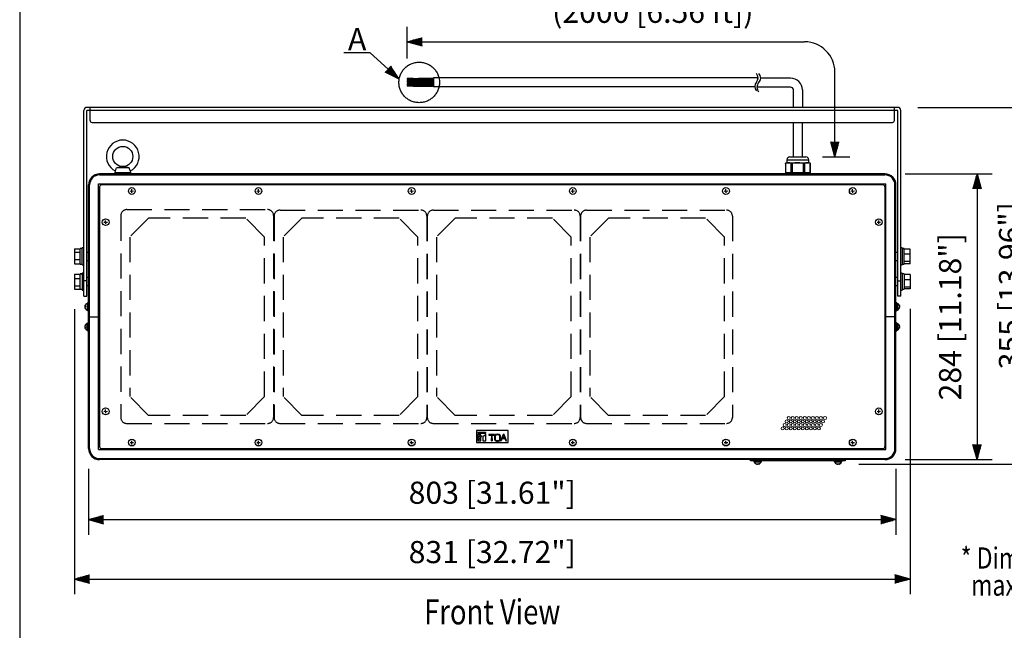
# Model space of a CAD drawing. Extents: x 111 to 1911, y 38 to 2800.
# Drawn here: x 111 to 1090, y 420 to 1027 of the extents above; entities that cross this region are included whole.
import ezdxf
from ezdxf.enums import TextEntityAlignment as Align

# ---------------------------------------------------------------- set-up
doc = ezdxf.new("R2010")
doc.units = 0
doc.header["$LTSCALE"] = 100
doc.header["$MEASUREMENT"] = 0
doc.linetypes.add('HIDDEN', pattern=[0.375, 0.25, -0.125])
doc.linetypes.add('PHANTOM', pattern=[12.7, 6.35, -1.27, 1.27, -1.27, 1.27, -1.27])
doc.layers.get('0').update_dxf_attribs({"linetype": 'CONTINUOUS'})
doc.layers.get('DEFPOINTS').update_dxf_attribs({"linetype": 'CONTINUOUS'})
for name, color, linetype in [('1', 3, 'CONTINUOUS'), ('GAWA', 2, 'CONTINUOUS'), ('HIDDEN', 3, 'HIDDEN'), ('SCALE', 4, 'CONTINUOUS'), ('SILK', 5, 'CONTINUOUS')]:
    doc.layers.add(name, color=color, linetype=linetype)
doc.styles.get("Standard").update_dxf_attribs({"font": 'SIMPLEX.shx'})
doc.styles.add('UT7', font='TOAFONT.shx', dxfattribs={"width": 0.8})
doc.dimstyles.get("Standard").update_dxf_attribs({"dimtxt": 0.18, "dimasz": 0.18, "dimexe": 0.18, "dimexo": 0.0625, "dimgap": 0.09, "dimtad": 0, "dimtih": 1, "dimtoh": 1, "dimdec": 4, "dimzin": 0, "dimdsep": 46, "dimtxsty": 'Standard', "dimcen": 0.09, "dimadec": 0, "dimazin": 0, "dimtfac": 1, "dimtdec": 4, "dimtofl": 0, "dimtmove": 0, "dimatfit": 3, "dimfxl": 0, "dimtolj": 1, "dimtzin": 0, "dimarcsym": 0})

# ---------------------------------------------------------------- blocks, each defined once
blk = doc.blocks.new('YAZ1', base_point=(184, 133))
for p, q in [((184, 133), (183, 133.268)), ((184, 133), (183, 132.732)), ((183, 133), (184, 133))]:
    blk.add_line(p, q)
blk = doc.blocks.new('YAZ3')
for p, q in [((-0.999, 0.247), (-0.922, 0.247)), ((-0.999, 0.197), (-0.735, 0.197)), ((-0.999, 0.147), (-0.549, 0.147)), ((-0.999, 0.097), (-0.362, 0.097)), ((-0.999, 0.047), (-0.176, 0.047)), ((-0.999, -0.053), (-0.198, -0.053)), ((-0.999, -0.103), (-0.384, -0.103)), ((-0.999, -0.153), (-0.571, -0.153)), ((-0.999, -0.203), (-0.757, -0.203)), ((-0.999, -0.253), (-0.944, -0.253))]:
    blk.add_line(p, q)
blk.add_solid([(0, 0), (-1, 0.268), (-1, -0.268)])
blk.add_blockref('YAZ1', (0, 0))
blk = doc.blocks.new('*D11')
at = {"layer": 'DEFPOINTS', "color": 0}
for p in [(971.24, 873.68), (971.24, 589.68), (1062.83, 589.68)]:
    blk.add_point(p, dxfattribs=at)
at = {"layer": 'SCALE', "color": 0, "lineweight": -2}
for p, q in [((991.24, 873.68), (1077.83, 873.68)), ((1062.83, 858.68), (1062.83, 604.68)), ((991.24, 589.68), (1077.83, 589.68))]:
    blk.add_line(p, q, dxfattribs=at)
at = {"layer": 'SCALE', "color": 0, "lineweight": -2, "xscale": 15, "yscale": 15, "zscale": 15}
for p, rotation in [((1062.83, 873.68), 90), ((1062.83, 589.68), 270)]:
    blk.add_blockref('YAZ3', p, dxfattribs=dict(at, rotation=rotation))
at = {"layer": 'SCALE', "color": 0, "insert": (1036.06, 731.68), "char_height": 22, "attachment_point": 5, "rotation": 90}
blk.add_mtext('\\A1;284 [11.18"]', dxfattribs=at)
blk = doc.blocks.new('*D12')
at = {"layer": 'DEFPOINTS', "color": 0}
for p in [(983.94, 939.83), (925.41, 585.25), (1122.35, 585.25)]:
    blk.add_point(p, dxfattribs=at)
at = {"layer": 'SCALE', "color": 0, "lineweight": -2}
for p, q in [((1003.94, 939.83), (1137.35, 939.83)), ((1122.35, 924.83), (1122.35, 600.25)), ((945.41, 585.25), (1137.35, 585.25))]:
    blk.add_line(p, q, dxfattribs=at)
at = {"layer": 'SCALE', "color": 0, "lineweight": -2, "xscale": 15, "yscale": 15, "zscale": 15}
for p, rotation in [((1122.35, 939.83), 90), ((1122.35, 585.25), 270)]:
    blk.add_blockref('YAZ3', p, dxfattribs=dict(at, rotation=rotation))
at = {"layer": 'SCALE', "color": 0, "insert": (1095.59, 762.54), "char_height": 22, "attachment_point": 5, "rotation": 90}
blk.add_mtext('\\A1;355 [13.96"]', dxfattribs=at)
blk = doc.blocks.new('*D8')
at = {"layer": 'DEFPOINTS', "color": 0}
for p in [(179.54, 600.68), (982.24, 600.68), (982.24, 530.06)]:
    blk.add_point(p, dxfattribs=at)
at = {"layer": 'SCALE', "color": 0, "lineweight": -2}
for p, q in [((179.54, 580.68), (179.54, 515.06)), ((982.24, 580.68), (982.24, 515.06)), ((194.54, 530.06), (967.24, 530.06))]:
    blk.add_line(p, q, dxfattribs=at)
at = {"layer": 'SCALE', "color": 0, "lineweight": -2, "xscale": 15, "yscale": 15, "zscale": 15, "rotation": 180}
blk.add_blockref('YAZ3', (179.54, 530.06), dxfattribs=at)
at = {"layer": 'SCALE', "color": 0, "lineweight": -2, "xscale": 15, "yscale": 15, "zscale": 15}
blk.add_blockref('YAZ3', (982.24, 530.06), dxfattribs=at)
at = {"layer": 'SCALE', "color": 0, "insert": (580.89, 556.82), "char_height": 22, "attachment_point": 5}
blk.add_mtext('\\A1;803 [31.61"]', dxfattribs=at)
blk = doc.blocks.new('*D9')
at = {"layer": 'DEFPOINTS', "color": 0}
for p in [(165.56, 759.2), (996.22, 759.53), (996.22, 471.08)]:
    blk.add_point(p, dxfattribs=at)
at = {"layer": 'SCALE', "color": 0, "lineweight": -2}
for p, q in [((165.56, 739.2), (165.56, 456.08)), ((996.22, 739.53), (996.22, 456.08)), ((180.56, 471.08), (981.22, 471.08))]:
    blk.add_line(p, q, dxfattribs=at)
at = {"layer": 'SCALE', "color": 0, "lineweight": -2, "xscale": 15, "yscale": 15, "zscale": 15, "rotation": 180}
blk.add_blockref('YAZ3', (165.56, 471.08), dxfattribs=at)
at = {"layer": 'SCALE', "color": 0, "lineweight": -2, "xscale": 15, "yscale": 15, "zscale": 15}
blk.add_blockref('YAZ3', (996.22, 471.08), dxfattribs=at)
at = {"layer": 'SCALE', "color": 0, "insert": (580.89, 497.84), "char_height": 22, "attachment_point": 5}
blk.add_mtext('\\A1;831 [32.72"]', dxfattribs=at)

msp = doc.modelspace()

# ---------------------------------------------------------------- linework, layer by layer
for p, q in [((845.12, 969.08), (522.4, 969.08)), ((522.4, 969.08), (522.4, 960.49)), ((522.4, 960.49), (841.78, 960.49)), ((877.44, 959.88), (843.99, 959.88)), ((877.44, 968.88), (847.74, 968.88)), ((880.24, 939.83), (880.24, 957.09)), ((889.24, 957.09), (889.24, 939.83)), ((983.94, 939.83), (177.84, 939.83)), ((181.04, 926.83), (181.04, 939.83)), ((980.74, 926.83), (980.74, 939.83)), ((174.84, 752.33), (174.84, 936.83)), ((983.94, 936.83), (177.84, 936.83)), ((177.84, 752.33), (177.84, 936.83)), ((983.94, 752.33), (983.94, 936.83)), ((986.94, 752.33), (986.94, 936.83)), ((183.04, 924.83), (978.74, 924.83)), ((880.24, 890.68), (880.24, 924.83)), ((889.24, 890.68), (889.24, 924.83)), ((873.91, 884.68), (872.3, 884.18)), ((872.3, 884.18), (872.3, 874.68)), ((872.44, 884.22), (872.44, 874.68)), ((873.84, 887.68), (895.64, 887.68)), ((873.84, 887.68), (873.84, 884.68)), ((873.84, 884.68), (895.64, 884.68)), ((876.84, 890.68), (892.64, 890.68)), ((878.15, 874.68), (878.15, 884.22)), ((879.02, 884.22), (879.02, 874.68)), ((890.45, 874.68), (890.45, 884.22)), ((891.32, 884.22), (891.32, 874.68)), ((897.17, 884.18), (895.56, 884.68)), ((895.64, 884.68), (895.64, 887.68)), ((897.03, 874.68), (897.03, 884.22)), ((897.17, 874.68), (897.17, 884.18)), ((971.24, 873.68), (190.54, 873.68)), ((190.54, 872.68), (971.24, 872.68)), ((205.91, 876.57), (205.54, 874.68)), ((221.54, 874.68), (205.54, 874.68)), ((206.04, 874.68), (206.04, 873.68)), ((219.79, 879.68), (207.28, 879.68)), ((221.04, 873.68), (221.04, 874.68)), ((221.54, 874.68), (221.16, 876.57)), ((897.17, 874.68), (872.3, 874.68)), ((875.44, 874.68), (875.44, 873.68)), ((894.04, 873.68), (894.04, 874.68)), ((179.54, 600.68), (179.54, 862.68)), ((180.54, 600.68), (180.54, 862.68)), ((189.54, 863.68), (972.24, 863.68)), ((189.54, 599.68), (189.54, 863.68)), ((969.24, 862.68), (192.54, 862.68)), ((972.24, 599.68), (972.24, 863.68)), ((981.24, 600.68), (981.24, 862.68)), ((982.24, 600.68), (982.24, 862.68)), ((190.54, 860.68), (190.54, 602.68)), ((220.77, 856.62), (224.3, 856.74)), ((222.6, 854.92), (222.48, 858.44)), ((346.77, 856.62), (350.3, 856.74)), ((348.6, 854.92), (348.48, 858.44)), ((498.97, 856.62), (502.5, 856.74)), ((500.8, 854.92), (500.68, 858.44)), ((659.27, 856.62), (662.8, 856.74)), ((661.1, 854.92), (660.98, 858.44)), ((811.47, 856.62), (815, 856.74)), ((813.3, 854.92), (813.18, 858.44)), ((937.47, 856.6), (941, 856.72)), ((939.3, 854.9), (939.18, 858.42)), ((971.24, 860.68), (971.24, 602.68)), ((190.54, 843.68), (189.54, 843.68)), ((972.24, 843.68), (971.24, 843.68)), ((194.77, 825.62), (198.3, 825.74)), ((196.6, 823.92), (196.48, 827.44)), ((963.47, 825.62), (967, 825.74)), ((965.3, 823.92), (965.18, 827.44)), ((165.56, 799.16), (171.24, 799.16)), ((165.56, 799.16), (165.56, 784.2)), ((165.56, 796), (171.24, 796)), ((173.24, 799.38), (171.24, 799.38)), ((171.24, 783.98), (171.24, 799.38)), ((174.84, 800.18), (173.24, 800.18)), ((173.24, 783.18), (173.24, 800.18)), ((179.54, 795.68), (177.84, 795.68)), ((983.94, 795.68), (982.24, 795.68)), ((988.54, 800.18), (986.94, 800.18)), ((988.54, 800.18), (988.54, 783.18)), ((990.54, 799.38), (988.54, 799.38)), ((990.54, 799.24), (988.54, 799.24)), ((990.54, 799.1), (988.54, 799.1)), ((990.54, 783.98), (990.54, 799.38)), ((996.22, 798.99), (990.54, 798.99)), ((996.22, 793.85), (990.54, 793.85)), ((996.22, 784.37), (996.22, 798.99)), ((165.56, 788.52), (171.24, 788.52)), ((165.56, 784.2), (171.24, 784.2)), ((171.24, 783.98), (173.24, 783.98)), ((173.24, 783.18), (174.84, 783.18)), ((177.84, 787.68), (179.54, 787.68)), ((982.24, 787.68), (983.94, 787.68)), ((986.94, 783.18), (988.54, 783.18)), ((988.54, 783.98), (990.54, 783.98)), ((996.22, 786.55), (990.54, 786.55)), ((996.22, 784.37), (990.54, 784.37)), ((165.56, 774.16), (171.24, 774.16)), ((165.56, 774.16), (165.56, 759.2)), ((171.24, 758.98), (171.24, 774.38)), ((173.24, 774.38), (171.24, 774.38)), ((171.24, 774.37), (173.24, 774.37)), ((171.24, 774.32), (173.24, 774.32)), ((174.84, 775.18), (173.24, 775.18)), ((173.24, 775.18), (173.24, 758.18)), ((988.54, 775.18), (986.94, 775.18)), ((988.54, 775.18), (988.54, 758.18)), ((990.54, 774.38), (988.54, 774.38)), ((990.54, 774.38), (990.54, 758.98)), ((996.22, 773.83), (990.54, 773.83)), ((996.22, 773.83), (996.22, 759.53)), ((165.56, 769.87), (171.24, 769.87)), ((177.84, 767.33), (174.84, 767.33)), ((179.54, 770.68), (177.84, 770.68)), ((983.94, 770.68), (982.24, 770.68)), ((983.94, 767.33), (986.94, 767.33)), ((996.22, 768.28), (990.54, 768.28)), ((165.56, 762.39), (171.24, 762.39)), ((165.56, 759.2), (171.24, 759.2)), ((171.24, 758.98), (173.24, 758.98)), ((173.24, 758.18), (174.84, 758.18)), ((177.84, 762.68), (179.54, 762.68)), ((982.24, 762.68), (983.94, 762.68)), ((986.94, 758.18), (988.54, 758.18)), ((988.54, 758.98), (990.54, 758.98)), ((996.22, 761.13), (990.54, 761.13)), ((996.22, 759.53), (990.54, 759.53)), ((174.84, 752.33), (177.84, 752.33)), ((178.11, 745.02), (178.11, 738.34)), ((179.04, 745.48), (178.54, 745.48)), ((178.54, 745.48), (178.54, 737.88)), ((179.54, 745.68), (179.04, 745.68)), ((179.04, 745.68), (179.04, 737.68)), ((982.74, 745.68), (982.24, 745.68)), ((982.74, 737.68), (982.74, 745.68)), ((983.24, 745.48), (982.74, 745.48)), ((983.24, 737.88), (983.24, 745.48)), ((983.66, 745.02), (983.66, 738.34)), ((986.94, 752.33), (983.94, 752.33)), ((176.49, 742.1), (176.54, 742.1)), ((178.54, 737.88), (179.04, 737.88)), ((179.04, 737.68), (179.54, 737.68)), ((982.24, 737.68), (982.74, 737.68)), ((982.74, 737.88), (983.24, 737.88)), ((985.65, 740.59), (985.24, 740.59)), ((985.4, 742.77), (985.65, 742.77)), ((178.11, 718.34), (178.11, 725.02)), ((178.54, 725.48), (178.54, 717.88)), ((179.04, 725.48), (178.54, 725.48)), ((179.04, 725.68), (179.04, 717.68)), ((179.54, 725.68), (179.04, 725.68)), ((179.54, 731.68), (189.54, 731.68)), ((982.24, 731.68), (972.24, 731.68)), ((982.74, 725.68), (982.24, 725.68)), ((982.74, 717.68), (982.74, 725.68)), ((983.24, 725.48), (982.74, 725.48)), ((983.24, 717.88), (983.24, 725.48)), ((983.66, 725.02), (983.66, 718.34)), ((176.54, 721.19), (176.43, 721.19)), ((178.54, 717.88), (179.04, 717.88)), ((179.04, 717.68), (179.54, 717.68)), ((982.24, 717.68), (982.74, 717.68)), ((982.74, 717.88), (983.24, 717.88)), ((985.45, 720.97), (985.23, 720.97)), ((985.53, 720.22), (985.66, 720.56)), ((194.77, 637.62), (198.3, 637.74)), ((196.6, 635.92), (196.48, 639.44)), ((963.47, 637.62), (967, 637.74)), ((965.3, 635.92), (965.18, 639.44)), ((190.54, 619.68), (189.54, 619.68)), ((972.24, 619.68), (971.24, 619.68)), ((222.6, 604.9), (222.48, 608.42)), ((348.6, 604.9), (348.48, 608.42)), ((500.8, 604.92), (500.68, 608.44)), ((661.1, 604.92), (660.98, 608.44)), ((813.3, 604.92), (813.18, 608.44)), ((939.3, 604.9), (939.18, 608.42)), ((189.54, 599.68), (972.24, 599.68)), ((192.54, 600.68), (969.24, 600.68)), ((220.77, 606.6), (224.3, 606.72)), ((346.77, 606.6), (350.3, 606.72)), ((498.97, 606.62), (502.5, 606.74)), ((659.27, 606.62), (662.8, 606.74)), ((811.47, 606.62), (815, 606.74)), ((937.47, 606.6), (941, 606.72)), ((190.54, 590.68), (971.24, 590.68)), ((971.24, 589.68), (190.54, 589.68)), ((837.74, 588.68), (837.74, 589.68)), ((931.74, 588.68), (837.74, 588.68)), ((840.74, 588.68), (840.74, 588.18)), ((840.74, 588.18), (848.74, 588.18)), ((840.94, 588.18), (840.94, 587.68)), ((840.94, 587.68), (848.54, 587.68)), ((842.74, 589.68), (842.74, 588.68)), ((848.54, 587.68), (848.54, 588.18)), ((848.74, 588.18), (848.74, 588.68)), ((916.29, 588.68), (916.29, 589.68)), ((919.06, 588.68), (919.06, 589.68)), ((920.74, 588.68), (920.74, 588.18)), ((920.74, 588.18), (928.74, 588.18)), ((920.94, 588.18), (920.94, 587.68)), ((920.94, 587.68), (928.54, 587.68)), ((922.74, 589.68), (922.74, 588.68)), ((922.74, 589.68), (922.74, 588.68)), ((924.12, 588.68), (924.12, 589.68)), ((924.41, 588.68), (924.41, 589.68)), ((926.74, 588.68), (926.74, 589.68)), ((928.54, 587.68), (928.54, 588.18)), ((928.74, 588.18), (928.74, 588.68)), ((931.74, 589.68), (931.74, 588.68)), ((848.08, 587.26), (841.39, 587.26)), ((843.82, 585.36), (843.82, 585.68)), ((928.08, 587.26), (921.39, 587.26)), ((923.68, 585.25), (923.85, 585.25)), ((924.2, 585.69), (924.19, 585.57)), ((924.21, 585.57), (924.21, 585.69))]:
    msp.add_line(p, q)
for points in [[(176.54, 739.67), (176.43, 739.85), (176.37, 739.95)], [(985.66, 722.8), (985.52, 723.16), (985.51, 723.18)]]:
    msp.add_lwpolyline(points)
for centre, radius in [((213.54, 890.98), 10), ((222.54, 856.68), 3.36), ((222.54, 856.68), 3.35), ((348.54, 856.68), 3.36), ((348.54, 856.68), 3.35), ((500.74, 856.68), 3.36), ((500.74, 856.68), 3.35), ((661.04, 856.68), 3.36), ((661.04, 856.68), 3.35), ((813.24, 856.68), 3.36), ((813.24, 856.68), 3.35), ((939.24, 856.66), 3.36), ((939.24, 856.66), 3.35), ((196.54, 825.68), 3.36), ((196.54, 825.68), 3.35), ((965.24, 825.68), 3.36), ((965.24, 825.68), 3.35), ((196.54, 637.68), 3.36), ((196.54, 637.68), 3.35), ((965.24, 637.68), 3.36), ((965.24, 637.68), 3.35), ((222.54, 606.66), 3.36), ((222.54, 606.66), 3.35), ((348.54, 606.66), 3.36), ((348.54, 606.66), 3.35), ((500.74, 606.68), 3.36), ((500.74, 606.68), 3.35), ((661.04, 606.68), 3.36), ((661.04, 606.68), 3.35), ((813.24, 606.68), 3.36), ((813.24, 606.68), 3.35), ((939.24, 606.66), 3.36), ((939.24, 606.66), 3.35)]:
    msp.add_circle(centre, radius)
for centre, radius, start, end in [((838.78, 969.08), 6.34, 317.44644, 42.55356), ((841.39, 968.88), 6.34, 314.82628, 45.17372), ((848.13, 960.49), 6.34, 137.44644, 222.55356), ((850.34, 959.88), 6.34, 134.82628, 225.17372), ((877.44, 957.09), 11.79, 0, 90), ((877.44, 957.09), 2.79, 0, 90), ((177.84, 936.83), 3, 90, 180), ((983.94, 936.83), 3, 0, 90), ((183.04, 926.83), 2, 180, 270), ((978.74, 926.83), 2, 270, 0), ((213.54, 890.98), 16.3, 297.87699, 242.12625), ((876.84, 887.68), 3, 90, 180), ((892.64, 887.68), 3, 0, 90), ((190.54, 862.68), 11, 90, 180), ((190.54, 862.68), 10, 90, 180), ((971.24, 862.68), 11, 0, 90), ((971.24, 862.68), 10, 0, 90), ((192.54, 860.68), 2, 90, 180), ((969.24, 860.68), 2, 0, 90), ((179.59, 741.68), 3.66, 113.8292, 162.03495), ((178.24, 744.75), 0.3, 0, 113.8292), ((983.54, 744.75), 0.3, 66.1708, 180), ((982.18, 741.68), 3.66, 17.83436, 66.1708), ((176.56, 743.67), 0.0284, 130.62591, 229.37409), ((179.57, 741.85), 3.04, 175.30218, 184.69782), ((176.56, 739.69), 0.0284, 130.621, 229.379), ((179.59, 741.68), 3.66, 213.30718, 246.1708), ((178.24, 738.61), 0.3, 246.1708, 0), ((983.54, 738.61), 0.3, 180, 293.8292), ((982.18, 741.68), 3.66, 293.8292, 342.16923), ((983.97, 743.21), 1.27, 352.71535, 7.28465), ((983.45, 740.39), 1.79, 353.8741, 6.1259), ((179.59, 721.68), 3.66, 113.8292, 148.01108), ((178.24, 724.75), 0.3, 0, 113.8292), ((983.54, 724.75), 0.3, 66.1708, 180), ((982.18, 721.68), 3.66, 23.69559, 66.1708), ((179.59, 721.68), 3.66, 211.45, 246.1708), ((176.59, 723.66), 0.0562, 145.18111, 214.81889), ((179.55, 721.42), 3.01, 175.28071, 184.71929), ((178.24, 718.61), 0.3, 246.1708, 0), ((983.54, 718.61), 0.3, 180, 293.8292), ((982.18, 721.68), 3.66, 293.8292, 336.52212), ((985.03, 723.61), 0.207, 341.94766, 18.05234), ((982.39, 721.17), 2.85, 355.14489, 4.85511), ((190.54, 600.68), 11, 180, 270), ((190.54, 600.68), 10, 180, 270), ((192.54, 602.68), 2, 180, 270), ((969.24, 602.68), 2, 270, 0), ((971.24, 600.68), 10, 270, 0), ((971.24, 600.68), 11, 270, 0), ((841.67, 587.38), 0.3, 90, 203.8292), ((847.81, 587.38), 0.3, 336.1708, 90), ((921.67, 587.38), 0.3, 90, 203.8292), ((927.81, 587.38), 0.3, 336.1708, 90), ((844.74, 588.74), 3.66, 203.8292, 250.07263), ((843.9, 588.2), 2.53, 264.84244, 275.15756), ((844.74, 588.74), 3.66, 289.97815, 336.1708), ((846.55, 586.21), 0.538, 258.8125, 281.1875), ((924.74, 588.74), 3.66, 203.8292, 241.19847), ((924.44, 588.67), 2.99, 265.26237, 274.73763), ((924.74, 588.74), 3.66, 298.83174, 336.1708), ((926.71, 585.75), 0.0706, 238.96612, 301.03388)]:
    msp.add_arc(centre, radius, start, end)
for points, knots in [([(872.32, 884.18), (872.31, 884.18), (872.3, 884.18), (872.37, 884.2), (872.43, 884.22), (872.44, 884.22)], [0, 0, 0, 0, 0.247285, 0.864438, 1, 1, 1, 1]), ([(878.15, 884.22), (877.21, 884.44), (875.31, 884.88), (873.4, 884.44), (872.44, 884.22)], [0, 0, 0, 0, 0.494508, 1, 1, 1, 1]), ([(878.15, 884.22), (878.22, 884.21), (878.34, 884.18), (878.63, 884.18), (878.87, 884.2), (879, 884.22), (879.02, 884.22)], [0, 0, 0, 0, 0.311464, 0.623289, 0.932154, 1, 1, 1, 1]), ([(890.45, 884.22), (888.8, 884.41), (885.48, 884.79), (881.64, 884.57), (879.5, 884.28), (879.02, 884.22)], [0, 0, 0, 0, 0.433365, 0.874097, 1, 1, 1, 1]), ([(890.45, 884.22), (890.56, 884.21), (890.78, 884.18), (891.07, 884.18), (891.24, 884.2), (891.31, 884.22), (891.32, 884.22)], [0, 0, 0, 0, 0.311466, 0.623317, 0.932186, 1, 1, 1, 1]), ([(897.03, 884.22), (896.09, 884.44), (894.19, 884.88), (892.28, 884.44), (891.32, 884.22)], [0, 0, 0, 0, 0.494508, 1, 1, 1, 1]), ([(897.03, 884.22), (897.08, 884.2), (897.16, 884.18), (897.16, 884.18), (897.15, 884.18)], [0, 0, 0, 0, 0.623486, 1, 1, 1, 1]), ([(205.92, 876.59), (205.94, 876.6), (205.96, 876.64), (206.24, 877.05), (206.62, 877.72), (207.03, 878.63), (207.2, 879.32), (207.28, 879.68)], [0, 0, 0, 0, 0.183066, 0.385592, 0.589601, 0.790855, 1, 1, 1, 1]), ([(219.79, 879.68), (218.75, 879.86), (216.73, 880.21), (214.86, 880.62), (213.75, 880.77), (213.41, 880.77), (212.67, 880.69), (211.44, 880.43), (209.51, 880.07), (208.02, 879.81), (207.28, 879.68)], [0, 0, 0, 0, 0.237027, 0.458995, 0.486507, 0.506662, 0.534315, 0.660529, 0.830662, 1, 1, 1, 1]), ([(219.79, 879.68), (219.87, 879.35), (220.02, 878.69), (220.39, 877.83), (220.78, 877.14), (221.05, 876.72), (221.18, 876.53), (221.15, 876.58), (221.15, 876.59)], [0, 0, 0, 0, 0.192827, 0.385901, 0.576891, 0.77641, 0.980227, 1, 1, 1, 1]), ([(176.18, 741.31), (176.16, 741.37), (176.09, 741.58), (176.09, 741.89), (176.13, 742.1), (176.15, 742.15)], [0, 0, 0, 0, 0.235457, 0.819237, 1, 1, 1, 1]), ([(176.54, 742.1), (176.45, 742.1), (176.25, 742.11), (176.11, 742.31), (176.09, 742.64), (176.19, 743.03), (176.35, 743.39), (176.49, 743.61), (176.54, 743.69)], [0, 0, 0, 0, 0.196591, 0.394418, 0.569573, 0.731011, 0.898952, 1, 1, 1, 1]), ([(176.54, 739.71), (176.45, 739.87), (176.25, 740.21), (176.11, 740.72), (176.09, 741.13), (176.19, 741.41), (176.35, 741.56), (176.49, 741.59), (176.54, 741.6)], [0, 0, 0, 0, 0.196591, 0.394418, 0.569574, 0.731013, 0.898952, 1, 1, 1, 1]), ([(176.12, 742.47), (176.12, 742.39), (176.1, 742.18), (176.2, 741.95), (176.35, 741.8), (176.49, 741.77), (176.54, 741.76)], [0, 0, 0, 0, 0.194081, 0.496355, 0.810801, 1, 1, 1, 1]), ([(176.12, 740.89), (176.12, 740.83), (176.1, 740.68), (176.2, 740.33), (176.35, 739.97), (176.49, 739.75), (176.54, 739.67)], [0, 0, 0, 0, 0.19408, 0.496355, 0.810801, 1, 1, 1, 1]), ([(985.65, 742.78), (985.66, 742.78), (985.68, 742.79), (985.58, 742.94), (985.42, 743.15), (985.28, 743.31), (985.23, 743.37)], [0, 0, 0, 0, 0.223369, 0.514659, 0.817668, 1, 1, 1, 1]), ([(985.23, 743.05), (985.33, 742.91), (985.52, 742.64), (985.66, 742.11), (985.68, 741.58), (985.58, 741.12), (985.42, 740.8), (985.28, 740.64), (985.23, 740.59)], [0, 0, 0, 0, 0.19659, 0.394419, 0.569573, 0.731013, 0.898947, 1, 1, 1, 1]), ([(985.23, 740.2), (985.33, 740.29), (985.52, 740.48), (985.66, 740.61), (985.66, 740.58), (985.66, 740.56)], [0, 0, 0, 0, 0.369242, 0.740808, 1, 1, 1, 1]), ([(985.65, 742.79), (985.66, 742.71), (985.68, 742.55), (985.61, 742.46), (985.52, 742.47), (985.49, 742.48)], [0, 0, 0, 0, 0.40052, 0.81953, 1, 1, 1, 1]), ([(176.45, 721.64), (176.39, 721.61), (176.23, 721.55), (176.12, 721.27), (176.08, 720.99), (176.12, 720.83), (176.12, 720.82)], [0, 0, 0, 0, 0.249247, 0.637804, 0.981831, 1, 1, 1, 1]), ([(176.54, 721.67), (176.45, 721.71), (176.25, 721.79), (176.11, 722.09), (176.09, 722.5), (176.19, 722.94), (176.35, 723.33), (176.49, 723.55), (176.54, 723.63)], [0, 0, 0, 0, 0.196591, 0.394418, 0.569573, 0.731012, 0.898952, 1, 1, 1, 1]), ([(176.54, 719.66), (176.45, 719.83), (176.25, 720.15), (176.11, 720.61), (176.09, 720.94), (176.19, 721.13), (176.35, 721.19), (176.49, 721.18), (176.54, 721.18)], [0, 0, 0, 0, 0.196591, 0.394418, 0.569573, 0.731012, 0.898952, 1, 1, 1, 1]), ([(176.54, 723.7), (176.45, 723.54), (176.26, 723.22), (176.12, 722.81), (176.12, 722.64), (176.12, 722.58)], [0, 0, 0, 0, 0.400394, 0.803303, 1, 1, 1, 1]), ([(985.65, 722.5), (985.66, 722.57), (985.68, 722.71), (985.58, 723.06), (985.42, 723.39), (985.28, 723.6), (985.23, 723.68)], [0, 0, 0, 0, 0.287285, 0.554602, 0.832674, 1, 1, 1, 1]), ([(985.23, 723.55), (985.33, 723.39), (985.52, 723.06), (985.66, 722.52), (985.68, 722.06), (985.58, 721.71), (985.42, 721.51), (985.28, 721.43), (985.23, 721.41)], [0, 0, 0, 0, 0.19659, 0.394419, 0.569573, 0.731012, 0.898948, 1, 1, 1, 1]), ([(985.23, 720.93), (985.33, 720.95), (985.52, 721), (985.67, 720.89), (985.67, 720.64), (985.62, 720.4), (985.54, 720.25), (985.53, 720.23)], [0, 0, 0, 0, 0.257207, 0.516033, 0.745193, 0.956412, 1, 1, 1, 1]), ([(985.65, 720.86), (985.66, 721.01), (985.68, 721.3), (985.62, 721.58), (985.54, 721.66), (985.52, 721.68)], [0, 0, 0, 0, 0.467079, 0.901694, 1, 1, 1, 1]), ([(843.67, 585.69), (843.73, 585.59), (843.84, 585.4), (843.81, 585.26), (843.68, 585.23), (843.54, 585.29), (843.49, 585.31)], [0, 0, 0, 0, 0.301014, 0.603924, 0.872117, 1, 1, 1, 1]), ([(843.8, 585.34), (843.88, 585.32), (844.13, 585.24), (844.48, 585.23), (844.67, 585.29), (844.74, 585.31)], [0, 0, 0, 0, 0.268794, 0.764642, 1, 1, 1, 1]), ([(846.45, 585.69), (846.29, 585.59), (845.98, 585.4), (845.43, 585.25), (844.93, 585.24), (844.53, 585.34), (844.27, 585.5), (844.17, 585.64), (844.13, 585.69)], [0, 0, 0, 0, 0.196588, 0.394416, 0.569576, 0.731012, 0.898951, 1, 1, 1, 1]), ([(845.98, 585.31), (846.02, 585.32), (846.15, 585.36), (846.39, 585.5), (846.59, 585.64), (846.66, 585.69)], [0, 0, 0, 0, 0.222296, 0.707847, 1, 1, 1, 1]), ([(924.19, 585.42), (924.14, 585.36), (924.06, 585.25), (923.75, 585.24), (923.38, 585.33), (923.11, 585.47), (922.97, 585.53)], [0, 0, 0, 0, 0.283069, 0.533695, 0.764697, 1, 1, 1, 1]), ([(923.94, 585.27), (924.04, 585.26), (924.28, 585.24), (924.55, 585.34), (924.69, 585.47), (924.73, 585.56), (924.73, 585.57)], [0, 0, 0, 0, 0.265334, 0.602081, 0.952397, 1, 1, 1, 1]), ([(926.68, 585.69), (926.51, 585.59), (926.18, 585.4), (925.66, 585.25), (925.23, 585.24), (924.92, 585.34), (924.76, 585.5), (924.71, 585.64), (924.69, 585.69)], [0, 0, 0, 0, 0.196585, 0.394416, 0.569577, 0.731013, 0.898951, 1, 1, 1, 1]), ([(925.54, 585.27), (925.6, 585.26), (925.75, 585.24), (926.1, 585.34), (926.45, 585.5), (926.67, 585.64), (926.75, 585.69)], [0, 0, 0, 0, 0.228108, 0.517622, 0.818784, 1, 1, 1, 1])]:
    msp.add_open_spline(points, degree=3, knots=knots)
at = {"layer": 'GAWA'}
msp.add_lwpolyline([(111.08, 126.88, 0.414214), (121.08, 116.88), (1901.08, 116.88, 0.414214), (1911.08, 126.88), (1911.08, 2774.54, 0.414214), (1901.08, 2784.54), (121.08, 2784.54, 0.414214), (111.08, 2774.54)], format="xyb", close=True, dxfattribs=at)
at = {"layer": 'HIDDEN'}
for p, q in [((211.54, 832.18), (211.54, 631.68)), ((217.54, 838.18), (357.54, 838.18)), ((363.54, 832.18), (363.54, 631.68)), ((369.94, 837.68), (509.94, 837.68)), ((522.34, 837.68), (662.34, 837.68)), ((674.74, 837.68), (813.64, 837.68)), ((239.24, 829.68), (220.54, 810.97)), ((335.83, 829.68), (239.24, 829.68)), ((354.54, 810.97), (335.83, 829.68)), ((363.94, 831.68), (363.94, 631.68)), ((391.64, 829.68), (372.94, 810.97)), ((488.23, 829.68), (391.64, 829.68)), ((506.94, 810.97), (488.23, 829.68)), ((515.94, 831.68), (515.94, 631.68)), ((516.34, 831.68), (516.34, 631.68)), ((544.04, 829.68), (525.34, 810.97)), ((640.63, 829.68), (544.04, 829.68)), ((659.34, 810.97), (640.63, 829.68)), ((668.34, 831.68), (668.34, 631.68)), ((668.74, 831.68), (668.74, 631.68)), ((696.44, 829.68), (677.74, 810.97)), ((793.03, 829.68), (696.44, 829.68)), ((811.74, 810.97), (793.03, 829.68)), ((819.64, 831.68), (819.64, 631.68)), ((220.54, 810.97), (220.54, 652.39)), ((354.54, 652.39), (354.54, 810.97)), ((372.94, 810.97), (372.94, 652.39)), ((506.94, 652.39), (506.94, 810.97)), ((525.34, 810.97), (525.34, 652.39)), ((659.34, 652.39), (659.34, 810.97)), ((677.74, 810.97), (677.74, 652.39)), ((811.74, 652.39), (811.74, 810.97)), ((239.24, 633.68), (220.54, 652.39)), ((354.54, 652.39), (335.83, 633.68)), ((391.64, 633.68), (372.94, 652.39)), ((506.94, 652.39), (488.23, 633.68)), ((544.04, 633.68), (525.34, 652.39)), ((659.34, 652.39), (640.63, 633.68)), ((696.44, 633.68), (677.74, 652.39)), ((811.74, 652.39), (793.03, 633.68)), ((335.83, 633.68), (239.24, 633.68)), ((488.23, 633.68), (391.64, 633.68)), ((640.63, 633.68), (544.04, 633.68)), ((793.03, 633.68), (696.44, 633.68)), ((217.54, 625.68), (357.54, 625.68)), ((369.94, 625.68), (509.94, 625.68)), ((522.34, 625.68), (662.34, 625.68)), ((674.74, 625.68), (813.64, 625.68))]:
    msp.add_line(p, q, dxfattribs=at)
for centre, start, end in [((217.54, 832.18), 90, 180), ((357.54, 832.18), 0, 90), ((369.94, 831.68), 90, 180), ((509.94, 831.68), 0, 90), ((522.34, 831.68), 90, 180), ((662.34, 831.68), 0, 90), ((674.74, 831.68), 90, 180), ((813.64, 831.68), 0, 90), ((217.54, 631.68), 180, 270), ((357.54, 631.68), 270, 0), ((369.94, 631.68), 180, 270), ((509.94, 631.68), 270, 0), ((522.34, 631.68), 180, 270), ((662.34, 631.68), 270, 0), ((674.74, 631.68), 180, 270), ((813.64, 631.68), 270, 0)]:
    msp.add_arc(centre, 6, start, end, dxfattribs=at)
at = {"layer": 'SCALE'}
for p, q in [((496.33, 988.47), (496.33, 1019.94)), ((511.33, 1004.94), (891.45, 1004.94)), ((921.45, 905.68), (921.45, 974.94)), ((909.24, 890.68), (936.45, 890.68))]:
    msp.add_line(p, q, dxfattribs=at)
msp.add_arc((891.45, 974.94), 30, 0, 90, dxfattribs=at)
at = {"layer": 'SILK'}
for p, q in [((502.4, 968.58), (496.4, 968.58)), ((496.4, 968.58), (496.4, 967.78)), ((502.4, 967.78), (496.4, 967.78)), ((502.4, 967.22), (496.4, 967.22)), ((496.4, 967.22), (496.4, 966.42)), ((502.4, 966.42), (496.4, 966.42)), ((502.4, 965.85), (496.4, 965.85)), ((496.4, 965.85), (496.4, 965.05)), ((502.4, 965.05), (496.4, 965.05)), ((502.4, 964.35), (496.4, 964.35)), ((496.4, 964.35), (496.4, 963.55)), ((502.4, 963.55), (496.4, 963.55)), ((502.4, 962.97), (496.4, 962.97)), ((496.4, 962.97), (496.4, 962.17)), ((502.4, 962.17), (496.4, 962.17)), ((502.4, 961.51), (496.4, 961.51)), ((496.4, 961.51), (496.4, 960.71)), ((502.4, 960.71), (496.4, 960.71)), ((502.4, 968.58), (502.4, 967.78)), ((502.4, 968.38), (507.4, 968.38)), ((502.4, 967.98), (507.4, 967.98)), ((502.4, 967.22), (502.4, 966.42)), ((507.4, 967.02), (502.4, 967.02)), ((507.4, 966.62), (502.4, 966.62)), ((502.4, 965.85), (502.4, 965.05)), ((502.4, 965.65), (507.4, 965.65)), ((502.4, 965.25), (507.4, 965.25)), ((502.4, 964.35), (502.4, 963.55)), ((502.4, 964.15), (507.4, 964.15)), ((502.4, 963.75), (507.4, 963.75)), ((502.4, 962.97), (502.4, 962.17)), ((502.4, 962.77), (507.4, 962.77)), ((502.4, 962.37), (507.4, 962.37)), ((502.4, 961.51), (502.4, 960.71)), ((502.4, 961.31), (507.4, 961.31)), ((502.4, 960.91), (507.4, 960.91)), ((522.4, 968.58), (507.4, 968.58)), ((507.4, 968.58), (507.4, 967.78)), ((522.4, 967.78), (507.4, 967.78)), ((522.4, 967.22), (507.4, 967.22)), ((507.4, 967.22), (507.4, 966.42)), ((522.4, 966.42), (507.4, 966.42)), ((522.4, 965.85), (507.4, 965.85)), ((507.4, 965.85), (507.4, 965.05)), ((522.4, 965.05), (507.4, 965.05)), ((522.4, 964.35), (507.4, 964.35)), ((507.4, 964.35), (507.4, 963.55)), ((522.4, 963.55), (507.4, 963.55)), ((522.4, 962.97), (507.4, 962.97)), ((507.4, 962.97), (507.4, 962.17)), ((522.4, 962.17), (507.4, 962.17)), ((522.4, 961.51), (507.4, 961.51)), ((507.4, 961.51), (507.4, 960.71)), ((507.4, 960.71), (522.4, 960.71)), ((565.14, 618.48), (565.14, 606.88)), ((596.44, 618.68), (565.34, 618.68)), ((596.64, 606.88), (596.64, 618.48)), ((574.42, 616.59), (566.42, 616.59)), ((566.42, 616.59), (566.42, 616.14)), ((566.42, 616.14), (574.42, 616.14)), ((566.42, 611.6), (569.5, 614.8)), ((569.5, 614.8), (566.42, 614.8)), ((566.42, 614.8), (566.42, 611.6)), ((568.46, 613.11), (566.42, 610.99)), ((566.42, 608.92), (570.46, 613.11)), ((569.5, 611.51), (566.42, 608.31)), ((566.42, 610.99), (566.42, 608.92)), ((566.42, 608.31), (569.5, 608.31)), ((570.46, 613.11), (568.46, 613.11)), ((569.5, 608.31), (569.5, 611.51)), ((572.55, 613.11), (571.46, 613.11)), ((571.46, 613.11), (571.46, 608.31)), ((571.46, 608.31), (574.42, 608.31)), ((574.42, 615.04), (572.55, 613.11)), ((574.42, 616.14), (574.42, 616.59)), ((574.42, 608.31), (574.42, 615.04)), ((577.62, 614.8), (577.62, 614.16)), ((583.22, 614.8), (577.62, 614.8)), ((577.62, 614.16), (583.22, 614.16)), ((580.01, 608.31), (580.81, 608.31)), ((580.78, 614.1), (580.05, 613.35)), ((580.05, 613.35), (580.05, 610.56)), ((580.78, 610.56), (580.78, 614.1)), ((583.22, 614.16), (583.22, 614.8)), ((591.7, 614.8), (588.93, 608.31)), ((588.93, 608.31), (589.65, 608.31)), ((590.48, 610.46), (592.02, 614.15)), ((591.5, 611.4), (590.99, 610.87)), ((590.99, 610.87), (593.34, 610.87)), ((593.13, 611.4), (591.5, 611.4)), ((592.59, 614.8), (591.7, 614.8)), ((592.02, 614.15), (593.13, 611.4)), ((595.21, 608.31), (592.59, 614.8)), ((593.34, 610.87), (594.37, 608.31)), ((594.37, 608.31), (595.21, 608.31)), ((565.34, 606.68), (596.44, 606.68))]:
    msp.add_line(p, q, dxfattribs=at)
at = {"layer": 'SILK', "linetype": 'PHANTOM'}
msp.add_circle((508.23, 964.61), 20.16, dxfattribs=at)
at = {"layer": 'SILK', "linetype": 'Continuous', "lineweight": 0}
for centre in [(873.63, 627.64), (875.63, 631.1), (877.63, 627.64), (879.63, 631.1), (881.63, 627.64), (883.63, 631.1), (885.63, 627.64), (887.63, 631.1), (889.63, 627.64), (891.63, 631.1), (893.63, 627.64), (895.63, 631.1), (897.63, 627.64), (899.63, 631.1), (901.63, 627.64), (903.63, 631.1), (905.63, 627.64), (907.63, 631.1), (909.63, 627.64), (911.63, 631.1), (869.63, 620.71), (871.63, 624.18), (873.63, 620.71), (875.63, 624.18), (877.63, 620.71), (879.63, 624.18), (881.63, 620.71), (883.63, 624.18), (885.63, 620.71), (887.63, 624.18), (889.63, 620.71), (891.63, 624.18), (893.63, 620.71), (895.63, 624.18), (897.63, 620.71), (899.63, 624.18), (901.63, 620.71), (903.63, 624.18), (905.63, 620.71), (907.63, 624.18)]:
    msp.add_circle(centre, 1.5, dxfattribs=at)
at = {"layer": 'SILK'}
for centre, radius, start, end in [((565.34, 618.48), 0.2, 90, 180), ((596.44, 618.48), 0.2, 0, 90), ((515.17, 610.46), 64.88, 358.09767, 0.08619), ((645.66, 610.46), 64.88, 179.91381, 181.90233), ((602.52, 611.53), 19.46, 174.54868, 185.45132), ((584.77, 613.02), 1.67, 111.51341, 167.84748), ((584.83, 610.08), 1.74, 193.35746, 247.28166), ((603.26, 611.53), 19.46, 175.41143, 184.58857), ((585.35, 612.81), 1.52, 115.39248, 169.79681), ((585.42, 610.29), 1.59, 191.56848, 243.24223), ((586.13, 609.01), 5.9, 70.53138, 109.46862), ((586.13, 614.04), 5.9, 250.53138, 289.46862), ((586.13, 610.49), 3.97, 68.90174, 111.09826), ((586.13, 612.57), 3.97, 248.90174, 291.09826), ((587.24, 613.07), 1.16, 0.8028, 74.00791), ((587.21, 610.01), 1.19, 287.06209, 358.1272), ((587.78, 613.28), 1.33, 4.18898, 76.45013), ((587.76, 609.79), 1.36, 284.2326, 355.12829), ((569, 611.53), 19.46, 355.41143, 4.58857), ((569.74, 611.53), 19.46, 354.54868, 5.45132), ((650.51, 585.84), 64.88, 157.70258, 159.73794), ((565.34, 606.88), 0.2, 180, 270), ((596.44, 606.88), 0.2, 270, 0)]:
    msp.add_arc(centre, radius, start, end, dxfattribs=at)

# ---------------------------------------------------------------- block references
at = {"layer": 'SCALE', "xscale": 15, "yscale": 15, "zscale": 15}
for p, rotation in [((496.33, 1004.94), 180), ((921.45, 890.68), 270)]:
    msp.add_blockref('YAZ3', p, dxfattribs=dict(at, rotation=rotation))

# ---------------------------------------------------------------- texts
at = {"layer": '1', "style": 'UT7', "width": 0.8}
for s, p in [('* Dimension when the eyebolt is', (1046.66, 481.46)), ('  maximally projected ', (1046.66, 454.53))]:
    msp.add_text(s, height=21, dxfattribs=at).set_placement(p)
msp.add_text('Front View', height=25, dxfattribs=at).set_placement((580.89, 435.23), align=Align.MIDDLE)
at = {"layer": 'SCALE'}
for s, p in [('(2000 [6.56 ft])', (640.45, 1023.8)), ('A', (437.46, 996.62))]:
    msp.add_text(s, height=22, dxfattribs=at).set_placement(p)

# ---------------------------------------------------------------- dimensions: what is measured, and where the dimension line sits
for base, p1, p2, picture, middle in [((1122.35, 585.25), (983.94, 939.83), (925.41, 585.25), '*D12', (1095.59, 762.54)), ((1062.83, 589.68), (971.24, 873.68), (971.24, 589.68), '*D11', (1036.06, 731.68))]:
    dim = msp.add_linear_dim(base=base, p1=p1, p2=p2, angle=90, dimstyle='Standard', override={"dimscale": 10, "dimtxt": 2.2, "dimasz": 1.5, "dimexe": 1.5, "dimexo": 2, "dimgap": 1, "dimtad": 1, "dimtih": 0, "dimtoh": 0, "dimdec": 0, "dimzin": 8, "dimblk": 'YAZ3', "dimtdec": 0, "dimtix": 1, "dimtofl": 1, "dimtmove": 2, "dimldrblk": 'YAZ3', "dimtvp": 1}, dxfattribs=at)
    dim.commit()
    dim.dimension.update_dxf_attribs({"geometry": picture, "text_midpoint": middle})
for base, p1, p2, text, picture, middle in [((996.22, 471.08), (165.56, 759.2), (996.22, 759.53), '831 [32.72"]', '*D9', (580.89, 497.84)), ((982.24, 530.06), (179.54, 600.68), (982.24, 600.68), '803 [31.61"]', '*D8', (580.89, 556.82))]:
    dim = msp.add_linear_dim(base=base, p1=p1, p2=p2, text=text, dimstyle='Standard', override={"dimscale": 10, "dimtxt": 2.2, "dimasz": 1.5, "dimexe": 1.5, "dimexo": 2, "dimgap": 1, "dimtad": 1, "dimtih": 0, "dimtoh": 0, "dimdec": 0, "dimzin": 8, "dimblk": 'YAZ3', "dimtdec": 0, "dimtix": 1, "dimtofl": 1, "dimtmove": 2, "dimldrblk": 'YAZ3', "dimtvp": 1}, dxfattribs=at)
    dim.commit()
    dim.dimension.update_dxf_attribs({"geometry": picture, "text_midpoint": middle})

# ---------------------------------------------------------------- leaders
msp.add_leader([(488.33, 967.85), (459.48, 993.86), (433.34, 993.86)], dimstyle='Standard', override={"dimscale": 10, "dimtxt": 2.2, "dimasz": 1.5, "dimexe": 1.5, "dimexo": 2, "dimgap": 1, "dimtad": 0, "dimtih": 0, "dimtoh": 0, "dimdec": 0, "dimzin": 8, "dimtdec": 0, "dimtofl": 1, "dimtmove": 0, "dimatfit": 0, "dimldrblk": 'YAZ3', "dimtvp": 1}, dxfattribs=at)

doc.saveas('drawing.dxf')
